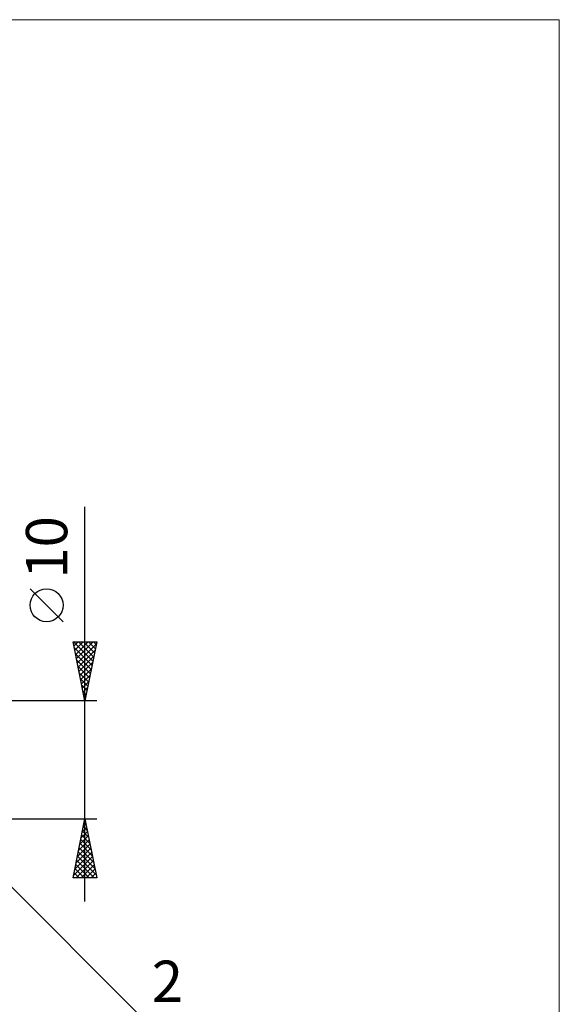
# Model space of a CAD drawing. Units: millimetres. Extents: x -79 to 112, y -63 to 63.
# Drawn here: x 66 to 112, y -21 to 63 of the extents above; entities that cross this region are included whole.
import ezdxf
from ezdxf.enums import TextEntityAlignment as Align

# ---------------------------------------------------------------- set-up
doc = ezdxf.new("R2010")
doc.units = ezdxf.units.MM
doc.header["$LTSCALE"] = 7.4
doc.layers.add('2', color=7, linetype='CONTINUOUS')
doc.layers.add('INFTOTAL', color=9, linetype='CONTINUOUS')
doc.styles.get("Standard").update_dxf_attribs({"font": 'Monospac821 BT'})

msp = doc.modelspace()

# ---------------------------------------------------------------- linework, layer by layer
at = {"layer": '2', "color": 7, "linetype": 'CONTINUOUS', "lineweight": 25}
for p, q in [((72, -12), (72, 21.45)), ((70.15, 11.7), (67.35, 14.5)), ((72, 5), (71, 10)), ((71, 10), (73, 10)), ((71.002, 9.992), (71.01, 10)), ((71.034, 10), (72.672, 8.362)), ((71.072, 9.638), (71.434, 10)), ((71.097, 9.513), (72.602, 8.008)), ((71.143, 9.285), (71.858, 10)), ((71.214, 8.931), (72.283, 10)), ((71.284, 8.578), (72.707, 10)), ((71.355, 8.224), (72.967, 9.836)), ((71.426, 7.87), (72.861, 9.306)), ((71.459, 10), (72.743, 8.716)), ((71.883, 10), (72.814, 9.069)), ((73, 10), (72, 5)), ((72.307, 10), (72.885, 9.423)), ((72.731, 10), (72.955, 9.776)), ((71.204, 8.982), (72.531, 7.655)), ((71.31, 8.452), (72.46, 7.301)), ((71.497, 7.517), (72.755, 8.775)), ((71.416, 7.922), (72.39, 6.948)), ((71.567, 7.163), (72.649, 8.245)), ((71.638, 6.81), (72.543, 7.715)), ((71.522, 7.391), (72.319, 6.594)), ((71.628, 6.861), (72.248, 6.241)), ((71.709, 6.456), (72.437, 7.184)), ((71.734, 6.331), (72.177, 5.887)), ((71.779, 6.103), (72.331, 6.654)), ((71.85, 5.749), (72.225, 6.124)), ((71.84, 5.8), (72.107, 5.534)), ((71.921, 5.396), (72.119, 5.593)), ((71.946, 5.27), (72.036, 5.18)), ((71.992, 5.042), (72.013, 5.063)), ((73, 5), (58, 5)), ((58, -5), (73, -5)), ((59.414, -4.414), (77, -22)), ((71, -10), (72, -5)), ((72, -5), (73, -10)), ((71.786, -6.072), (72.143, -5.715)), ((71.864, -5.679), (72.204, -6.019)), ((71.892, -5.542), (72.072, -5.361)), ((71.935, -5.325), (72.098, -5.488)), ((71.998, -5.011), (72.002, -5.008)), ((71.573, -7.133), (72.284, -6.422)), ((71.68, -6.602), (72.214, -6.068)), ((71.723, -6.386), (72.416, -7.079)), ((71.793, -6.033), (72.31, -6.549)), ((71.255, -8.724), (72.496, -7.482)), ((71.361, -8.193), (72.426, -7.129)), ((71.467, -7.663), (72.355, -6.775)), ((71.511, -7.447), (72.734, -8.67)), ((71.581, -7.093), (72.628, -8.14)), ((71.652, -6.74), (72.522, -7.609)), ((71.043, -9.784), (72.638, -8.19)), ((71.149, -9.254), (72.567, -7.836)), ((71.369, -8.154), (72.946, -9.731)), ((71.44, -7.8), (72.84, -9.2)), ((71.228, -8.861), (72.367, -10)), ((71.252, -10), (72.709, -8.543)), ((71.299, -8.507), (72.791, -10)), ((71.676, -10), (72.779, -8.897)), ((73, -10), (71, -10)), ((71.016, -9.922), (71.094, -10)), ((71.086, -9.568), (71.518, -10)), ((71.157, -9.215), (71.943, -10)), ((72.1, -10), (72.85, -9.25)), ((72.525, -10), (72.921, -9.604)), ((72.949, -10), (72.991, -9.957))]:
    msp.add_line(p, q, dxfattribs=at)
msp.add_circle((68.75, 13.1), 1.4, dxfattribs=at)
at = {"layer": 'INFTOTAL', "color": 9, "linetype": 'CONTINUOUS', "lineweight": 18}
for p, q in [((112.2, 62.7), (-79.2, 62.7)), ((112.2, -62.7), (112.2, 62.7))]:
    msp.add_line(p, q, dxfattribs=at)

# ---------------------------------------------------------------- texts
at = {"layer": '2', "color": 7, "linetype": 'CONTINUOUS', "lineweight": 25}
msp.add_text('10', height=3.5, rotation=90, dxfattribs=at).set_placement((70.5, 18), align=Align.CENTER)
msp.add_text('2', height=3.5, dxfattribs=at).set_placement((78.988, -20.5), align=Align.CENTER)

doc.saveas('drawing.dxf')
